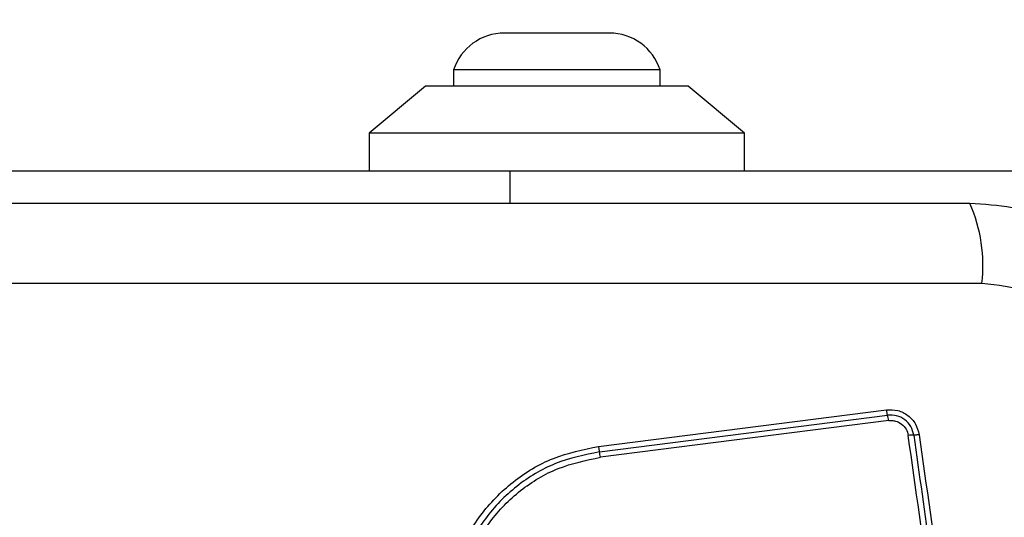
# Model space of a CAD drawing. Units: millimetres. Extents: x 4554 to 15170, y 2854 to 18341.
# Drawn here: x 8225 to 8277, y 9727 to 9754 of the extents above; entities that cross this region are included whole.
import ezdxf

# ---------------------------------------------------------------- set-up
doc = ezdxf.new("R2010")
doc.units = ezdxf.units.MM
doc.layers.add('Dimensions', color=7, linetype='Continuous')
doc.styles.get("Standard").update_dxf_attribs({"font": 'arial.ttf'})
doc.dimstyles.new('Leikkiset keinu', dxfattribs={"dimtxt": 150, "dimasz": 2.5, "dimexe": 0.06, "dimexo": 0.625, "dimtad": 0, "dimtih": 1, "dimtoh": 1, "dimdec": 0, "dimtxsty": 'Standard', "dimcen": 2.5, "dimadec": 0, "dimazin": 0, "dimtfac": 1, "dimtmove": 0, "dimatfit": 3, "dimfxl": 1, "dimarcsym": 0})

# ---------------------------------------------------------------- blocks, each defined once
blk = doc.blocks.new('*D27')
at = {"layer": 'Defpoints', "color": 0, "transparency": 16777216}
for p in [(7968.402, 13658.717), (7974.251, 4653.217), (14942.815, 4653.217)]:
    blk.add_point(p, dxfattribs=at)
at = {"layer": 'Dimensions', "color": 0, "lineweight": -2, "transparency": 16777216}
for p, q in [((7969.027, 13658.717), (14942.875, 13658.717)), ((14942.815, 13656.217), (14942.815, 9233.177)), ((14942.815, 4655.717), (14942.815, 9078.756)), ((7974.876, 4653.217), (14942.875, 4653.217))]:
    blk.add_line(p, q, dxfattribs=at)
at = {"layer": 'Dimensions', "color": 0, "transparency": 16777216}
for points in [[(14942.399, 13656.217), (14943.232, 13656.217), (14942.815, 13658.717)], [(14942.399, 4655.717), (14943.232, 4655.717), (14942.815, 4653.217)]]:
    blk.add_solid(points, dxfattribs=at)
at = {"layer": 'Dimensions', "color": 0, "transparency": 16777216, "insert": (14942.815, 9155.967), "char_height": 150, "attachment_point": 5}
blk.add_mtext('9006', dxfattribs=at)
blk = doc.blocks.new('*D28')
at = {"layer": 'Defpoints', "color": 0, "transparency": 16777216}
for p in [(6883.408, 12171.049), (6912.908, 6141.384), (13328.988, 6141.384)]:
    blk.add_point(p, dxfattribs=at)
at = {"layer": 'Dimensions', "color": 0, "lineweight": -2, "transparency": 16777216}
for p, q in [((6884.033, 12171.049), (13329.048, 12171.049)), ((13328.988, 12168.549), (13328.988, 9233.479)), ((13328.988, 6143.884), (13328.988, 9078.954)), ((6913.533, 6141.384), (13329.048, 6141.384))]:
    blk.add_line(p, q, dxfattribs=at)
at = {"layer": 'Dimensions', "color": 0, "transparency": 16777216}
for points in [[(13328.572, 12168.549), (13329.405, 12168.549), (13328.988, 12171.049)], [(13328.572, 6143.884), (13329.405, 6143.884), (13328.988, 6141.384)]]:
    blk.add_solid(points, dxfattribs=at)
at = {"layer": 'Dimensions', "color": 0, "transparency": 16777216, "insert": (13328.988, 9156.217), "char_height": 150, "attachment_point": 5}
blk.add_mtext('6030', dxfattribs=at)

msp = doc.modelspace()

# ---------------------------------------------------------------- linework, layer by layer
at = {"linetype": 'Continuous', "lineweight": 25}
for p, q in [((8256.208, 9753.049), (8250.608, 9753.049)), ((8247.908, 9751.087), (8247.908, 9750.217)), ((8258.908, 9751.087), (8247.908, 9751.087)), ((8258.908, 9750.217), (8258.908, 9751.087)), ((8246.408, 9750.217), (8243.408, 9747.717)), ((8253.408, 9750.217), (8246.408, 9750.217)), ((8260.408, 9750.217), (8253.408, 9750.217)), ((8263.408, 9747.717), (8260.408, 9750.217)), ((8243.408, 9747.717), (8243.408, 9745.717)), ((8253.408, 9747.717), (8243.408, 9747.717)), ((8263.408, 9747.717), (8253.408, 9747.717)), ((8263.408, 9745.717), (8263.408, 9747.717)), ((8215.908, 9745.717), (8250.908, 9745.717)), ((8250.908, 9745.717), (8280.408, 9745.717)), ((8250.908, 9745.717), (8250.908, 9743.967)), ((8276.05, 9739.717), (8200.766, 9739.717)), ((8255.626, 9731.027), (8270.965, 9732.981)), ((8255.676, 9730.738), (8271.025, 9732.693)), ((8271.085, 9732.404), (8255.727, 9730.448))]:
    msp.add_line(p, q, dxfattribs=at)
for centre, radius, start, end in [((8250.608, 9750.21), 2.839, 90, 162.0152), ((8256.208, 9750.21), 2.839, 17.9848, 90), ((8267.83, 9740.648), 8.273, 353.5391, 23.6471), ((8269.299, 9732.182), 1.8, 7.0966, 16.497), ((8272.415, 9729.569), 2.062, 89.9888, 98.0784), ((8252.683, 9730.066), 3.068, 7.153, 12.6537)]:
    msp.add_arc(centre, radius, start, end, dxfattribs=at)
for points, knots in [([(8275.408, 9743.967), (8269.261, 9743.967), (8256.967, 9743.967), (8238.408, 9743.967), (8219.849, 9743.967), (8207.555, 9743.967), (8201.408, 9743.967)], [0, 0, 0, 0, 0.249998, 0.5, 0.749998, 1, 1, 1, 1]), ([(8286.658, 9732.717), (8286.615, 9733.469), (8286.53, 9734.939), (8285.856, 9737.065), (8284.823, 9739.008), (8283.417, 9740.718), (8281.707, 9742.127), (8279.764, 9743.161), (8277.636, 9743.837), (8276.162, 9743.923), (8275.408, 9743.967)], [0, 0, 0, 0, 0.127824, 0.250004, 0.375728, 0.499754, 0.62375, 0.749431, 0.871885, 1, 1, 1, 1]), ([(8282.409, 9733.359), (8282.314, 9734.189), (8282.125, 9735.849), (8280.655, 9737.959), (8278.544, 9739.432), (8276.883, 9739.622), (8276.05, 9739.717)], [0, 0, 0, 0, 0.250029, 0.499755, 0.749405, 1, 1, 1, 1]), ([(8270.965, 9732.981), (8271.168, 9732.984), (8271.574, 9732.989), (8272.128, 9732.702), (8272.551, 9732.243), (8272.653, 9731.849), (8272.704, 9731.651)], [0, 0, 0, 0, 0.250036, 0.4998113, 0.7495029, 1, 1, 1, 1]), ([(8271.025, 9732.693), (8271.02, 9732.71), (8271.009, 9732.745), (8270.993, 9732.817), (8270.978, 9732.896), (8270.969, 9732.953), (8270.965, 9732.981)], [0, 0, 0, 0, 0.256012, 0.512222, 0.762092, 1, 1, 1, 1]), ([(8272.415, 9731.631), (8272.374, 9731.788), (8272.293, 9732.103), (8271.955, 9732.471), (8271.511, 9732.7), (8271.187, 9732.695), (8271.025, 9732.693)], [0, 0, 0, 0, 0.249839, 0.500104, 0.750084, 1, 1, 1, 1]), ([(8271.085, 9732.404), (8271.145, 9732.408), (8271.266, 9732.417), (8271.505, 9732.375), (8271.781, 9732.24), (8272.034, 9731.963), (8272.095, 9731.728), (8272.125, 9731.611)], [0, 0, 0, 0, 0.125506, 0.251006, 0.500766, 0.750646, 1, 1, 1, 1]), ([(8275.684, 9706.3), (8275.289, 9709.112), (8274.497, 9714.743), (8273.31, 9723.185), (8272.52, 9728.801), (8272.125, 9731.611)], [0, 0, 0, 0, 0.332578, 0.666198, 1, 1, 1, 1]), ([(8272.704, 9731.651), (8272.677, 9731.648), (8272.62, 9731.641), (8272.54, 9731.635), (8272.468, 9731.63), (8272.433, 9731.631), (8272.415, 9731.631)], [0, 0, 0, 0, 0.237908, 0.487778, 0.743988, 1, 1, 1, 1]), ([(8272.704, 9731.651), (8273.092, 9728.9), (8273.88, 9723.313), (8275.065, 9714.882), (8275.862, 9709.204), (8276.259, 9706.374)], [0, 0, 0, 0, 0.327374, 0.664814, 1, 1, 1, 1]), ([(8249.765, 9715.79), (8249.271, 9716.465), (8248.282, 9717.817), (8247.555, 9720.25), (8247.458, 9722.761), (8248.044, 9725.209), (8249.254, 9727.415), (8251.008, 9729.207), (8253.173, 9730.518), (8254.808, 9730.858), (8255.626, 9731.027)], [0, 0, 0, 0, 0.124978, 0.249975, 0.37499, 0.500008, 0.625026, 0.750044, 0.875061, 1, 1, 1, 1]), ([(8255.626, 9731.027), (8255.629, 9731), (8255.637, 9730.943), (8255.65, 9730.863), (8255.664, 9730.791), (8255.672, 9730.756), (8255.676, 9730.738)], [0, 0, 0, 0, 0.237908, 0.487778, 0.743988, 1, 1, 1, 1]), ([(8255.676, 9730.738), (8254.881, 9730.573), (8253.297, 9730.243), (8251.205, 9728.973), (8249.513, 9727.242), (8248.344, 9725.112), (8247.777, 9722.745), (8247.87, 9720.319), (8248.572, 9717.966), (8249.528, 9716.658), (8250.007, 9716.002)], [0, 0, 0, 0, 0.125595, 0.250386, 0.375055, 0.499954, 0.624961, 0.749922, 0.874683, 1, 1, 1, 1]), ([(8250.25, 9716.215), (8249.789, 9716.846), (8248.866, 9718.109), (8248.186, 9720.381), (8248.097, 9722.727), (8248.644, 9725.014), (8249.775, 9727.074), (8251.414, 9728.748), (8253.436, 9729.972), (8254.963, 9730.29), (8255.727, 9730.448)], [0, 0, 0, 0, 0.1249429, 0.2499594, 0.3749791, 0.5000013, 0.6250246, 0.7500476, 0.8750687, 1, 1, 1, 1])]:
    msp.add_open_spline(points, degree=3, knots=knots, dxfattribs=at)
msp.add_open_spline([(8272.415, 9731.631), (8273.007, 9727.424), (8274.19, 9719.01), (8275.378, 9710.562), (8275.972, 9706.337)], degree=3, dxfattribs=at)

# ---------------------------------------------------------------- dimensions: what is measured, and where the dimension line sits
at = {"layer": 'Dimensions'}
for base, p1, p2, picture, middle in [((14942.815467191, 4653.216551758), (7968.402058598, 13658.716551758), (7974.25133739, 4653.216551758), '*D27', (14942.815467191, 9155.966551758)), ((13328.988, 6141.384), (6883.408, 12171.049), (6912.908, 6141.384), '*D28', (13328.988, 9156.217))]:
    dim = msp.add_linear_dim(base=base, p1=p1, p2=p2, angle=90, dimstyle='Leikkiset keinu', dxfattribs=at)
    dim.commit()
    dim.dimension.update_dxf_attribs({"geometry": picture, "text_midpoint": middle})

doc.saveas('drawing.dxf')
